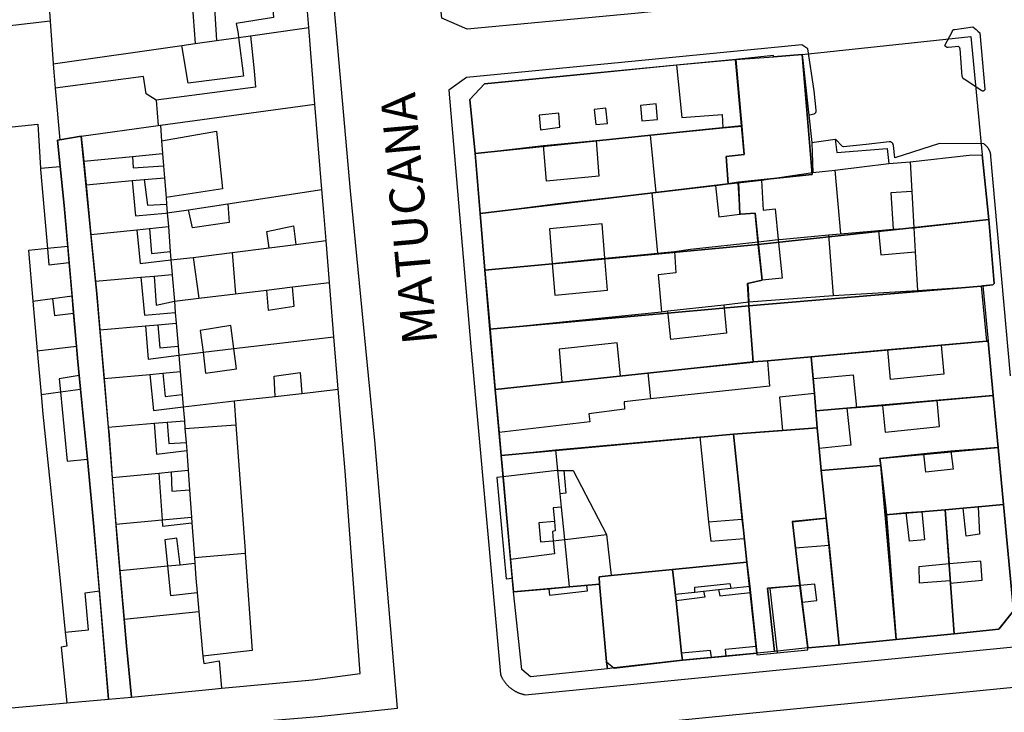
# Model space of a CAD drawing. Extents: x 307740 to 310913, y 3804929 to 3809642.
# Drawn here: x 308824 to 308993, y 3809434 to 3809554 of the extents above; entities that cross this region are included whole.
import ezdxf

# ---------------------------------------------------------------- set-up
doc = ezdxf.new("R2010")
doc.units = 0
doc.header["$MEASUREMENT"] = 0
for name, color, linetype in [('0.05', 7, 'CONTINUOUS'), ('1TXT_VIAL', 7, 'CONTINUOUS'), ('PREDIOS_SHP', 7, 'CONTINUOUS'), ('SOLERA_SHP', 7, 'CONTINUOUS')]:
    doc.layers.add(name, color=color, linetype=linetype)
doc.styles.add('ARITEX1000', font='arial.ttf', dxfattribs={"height": 4})

msp = doc.modelspace()

# ---------------------------------------------------------------- linework, layer by layer
at = {"layer": '0.05'}
for points in [[(308866.944, 3809561.336), (308867.426, 3809554.319), (308861.03, 3809553.293), (308861.331, 3809551.547), (308861.418, 3809550.882)], [(308873.53, 3809552.595), (308872.745, 3809562.286)], [(308853.243, 3809559.093), (308853.955, 3809549.824)], [(308857.026, 3809559.712), (308857.61, 3809550.342)], [(308828.807, 3809555.37), (308828.933, 3809553.675)], [(308828.933, 3809553.675), (308807.692, 3809551.227), (308810.032, 3809530.226)], [(308828.933, 3809553.675), (308829.479, 3809546.353)], [(308863.481, 3809551.175), (308873.53, 3809552.595)], [(308874.603, 3809539.359), (308873.53, 3809552.595)], [(308863.481, 3809551.175), (308864.099, 3809545.142), (308864.327, 3809542.33), (308847.219, 3809540.046)], [(308861.418, 3809550.882), (308862.285, 3809544.218), (308852.717, 3809543.022), (308851.668, 3809549.5)], [(308857.61, 3809550.342), (308861.418, 3809550.882)], [(308861.418, 3809550.882), (308863.481, 3809551.175)], [(308829.479, 3809546.353), (308851.668, 3809549.5)], [(308851.668, 3809549.5), (308853.955, 3809549.824)], [(308853.955, 3809549.824), (308857.61, 3809550.342)], [(308947.121, 3809547.08), (308936.922, 3809546.125)], [(308958.586, 3809547.938), (308953.645, 3809547.521), (308953.635, 3809547.753), (308947.121, 3809547.08)], [(308947.121, 3809547.08), (308948.156, 3809535.607)], [(308958.586, 3809547.938), (308960.275, 3809532.769)], [(308829.479, 3809546.353), (308829.588, 3809544.891), (308829.826, 3809542.144)], [(308936.922, 3809546.125), (308921.538, 3809544.627), (308903.807, 3809542.905), (308901.313, 3809540.155), (308902.205, 3809530.884)], [(308936.922, 3809546.125), (308937.821, 3809537.077), (308944.772, 3809537.602), (308944.931, 3809535.284)], [(308847.219, 3809540.046), (308845.503, 3809541.173), (308845.04, 3809544.119), (308829.826, 3809542.144)], [(308829.826, 3809542.144), (308830.597, 3809533.246)], [(308847.219, 3809540.046), (308847.576, 3809535.672)], [(308847.955, 3809535.724), (308874.603, 3809539.359)], [(308875.794, 3809524.652), (308874.603, 3809539.359)], [(308923.038, 3809535.879), (308925.052, 3809536.058), (308924.747, 3809538.665), (308922.737, 3809538.447), (308923.038, 3809535.879)], [(308930.94, 3809536.495), (308933.631, 3809536.727), (308933.432, 3809539.432), (308930.733, 3809539.161), (308930.94, 3809536.495)], [(308913.495, 3809534.966), (308916.811, 3809535.415), (308916.614, 3809537.841), (308913.238, 3809537.467), (308913.495, 3809534.966)], [(308810.032, 3809530.226), (308813.217, 3809530.559), (308812.983, 3809534.507), (308826.797, 3809535.933), (308827.295, 3809528.341)], [(308834.319, 3809533.863), (308847.576, 3809535.672)], [(308847.576, 3809535.672), (308847.955, 3809535.724)], [(308847.955, 3809535.724), (308848.166, 3809533.037)], [(308932.394, 3809534.028), (308944.931, 3809535.284)], [(308944.931, 3809535.284), (308948.156, 3809535.607)], [(308948.156, 3809535.607), (308948.58, 3809530.69), (308945.506, 3809530.328), (308945.836, 3809525.633)], [(308830.597, 3809533.246), (308834.319, 3809533.863)], [(308834.319, 3809533.863), (308834.742, 3809529.53)], [(308848.166, 3809533.037), (308857.628, 3809534.711), (308858.646, 3809524.76), (308848.932, 3809523.293)], [(308923.064, 3809533.111), (308932.394, 3809534.028)], [(308932.394, 3809534.028), (308933.355, 3809524.159)], [(308830.677, 3809528.603), (308830.205, 3809533.19), (308830.597, 3809533.246)], [(308848.166, 3809533.037), (308848.338, 3809530.853)], [(308902.205, 3809530.884), (308913.978, 3809532.221)], [(308913.978, 3809532.221), (308923.064, 3809533.111)], [(308923.064, 3809533.111), (308923.524, 3809526.929), (308914.512, 3809526.111), (308913.978, 3809532.221)], [(308960.275, 3809532.769), (308964.28, 3809533.324), (308964.552, 3809531.019), (308973.223, 3809531.741), (308973.539, 3809529.149)], [(308960.275, 3809532.769), (308960.447, 3809527.592)], [(308834.742, 3809529.53), (308843.144, 3809530.348)], [(308843.144, 3809530.348), (308848.338, 3809530.853)], [(308843.144, 3809530.348), (308843.263, 3809528.392), (308848.505, 3809528.724)], [(308848.338, 3809530.853), (308848.505, 3809528.724)], [(308902.205, 3809530.884), (308903.056, 3809520.509)], [(308977.175, 3809529.432), (308987.399, 3809530.563), (308989.642, 3809530.606)], [(308990.749, 3809519.504), (308989.642, 3809530.606)], [(308827.295, 3809528.341), (308830.677, 3809528.603)], [(308831.986, 3809514.822), (308831.368, 3809521.911), (308830.677, 3809528.603)], [(308834.742, 3809529.53), (308835.139, 3809525.469)], [(308848.505, 3809528.724), (308848.665, 3809526.686)], [(308964.213, 3809527.985), (308973.539, 3809529.149)], [(308973.539, 3809529.149), (308977.175, 3809529.432)], [(308977.175, 3809529.432), (308977.476, 3809524.3)], [(308827.295, 3809528.341), (308827.31, 3809528.115), (308828.481, 3809514.452)], [(308951.55, 3809526.245), (308958.446, 3809527.297), (308960.447, 3809527.592)], [(308960.447, 3809527.592), (308964.213, 3809527.985)], [(308964.213, 3809527.985), (308965.214, 3809517.001)], [(308835.139, 3809525.469), (308843.076, 3809526.183)], [(308835.139, 3809525.469), (308835.975, 3809516.921)], [(308843.076, 3809526.183), (308845.154, 3809526.37)], [(308843.076, 3809526.183), (308843.632, 3809520.134), (308848.817, 3809520.561), (308849.143, 3809520.611)], [(308845.154, 3809526.37), (308848.665, 3809526.686)], [(308845.154, 3809526.37), (308845.734, 3809521.939), (308849.024, 3809522.122)], [(308848.665, 3809526.686), (308848.932, 3809523.293)], [(308933.355, 3809524.159), (308943.647, 3809525.369)], [(308943.647, 3809525.369), (308945.836, 3809525.633)], [(308943.647, 3809525.369), (308944.238, 3809519.926), (308947.833, 3809520.388)], [(308945.836, 3809525.633), (308947.522, 3809525.828)], [(308947.522, 3809525.828), (308951.55, 3809526.245)], [(308947.522, 3809525.828), (308947.833, 3809520.388)], [(308951.55, 3809526.245), (308951.868, 3809521.096), (308953.902, 3809521.295), (308954.458, 3809516.004)], [(308859.56, 3809522.19), (308875.794, 3809524.652)], [(308876.514, 3809515.834), (308876.114, 3809520.708), (308875.794, 3809524.652)], [(308903.056, 3809520.509), (308916.459, 3809522.258), (308932.682, 3809524.081)], [(308932.682, 3809524.081), (308933.355, 3809524.159)], [(308932.682, 3809524.081), (308933.648, 3809513.659)], [(308977.476, 3809524.3), (308973.877, 3809524.101), (308974.251, 3809517.81)], [(308977.476, 3809524.3), (308977.814, 3809518.045)], [(308848.932, 3809523.293), (308849.024, 3809522.122)], [(308849.024, 3809522.122), (308849.143, 3809520.611)], [(308852.82, 3809521.168), (308859.56, 3809522.19)], [(308859.56, 3809522.19), (308859.817, 3809518.938), (308853.514, 3809518.02), (308852.82, 3809521.168)], [(308849.143, 3809520.611), (308852.82, 3809521.168)], [(308849.143, 3809520.611), (308849.327, 3809518.269)], [(308903.056, 3809520.509), (308903.898, 3809510.714)], [(308947.833, 3809520.388), (308947.931, 3809520.396), (308950.497, 3809520.565), (308951.013, 3809515.641)], [(308846.074, 3809517.941), (308849.327, 3809518.269)], [(308849.327, 3809518.269), (308849.665, 3809513.979)], [(308866.725, 3809514.617), (308866.295, 3809517.42), (308870.915, 3809518.384), (308871.294, 3809515.185)], [(308924.579, 3809512.829), (308924.129, 3809518.749), (308915.04, 3809517.857), (308915.505, 3809511.9)], [(308977.814, 3809518.045), (308990.749, 3809519.504)], [(308989.464, 3809508.003), (308991.444, 3809508.184), (308991.671, 3809508.456), (308990.749, 3809519.504)], [(308835.975, 3809516.921), (308843.863, 3809517.718)], [(308835.975, 3809516.921), (308836.767, 3809508.818)], [(308843.863, 3809517.718), (308846.074, 3809517.941)], [(308843.863, 3809517.718), (308844.452, 3809511.885), (308849.778, 3809512.535)], [(308846.074, 3809517.941), (308846.432, 3809513.63), (308849.665, 3809513.979)], [(308954.458, 3809516.004), (308955.293, 3809516.092), (308963.106, 3809516.812)], [(308963.106, 3809516.812), (308965.214, 3809517.001)], [(308963.106, 3809516.812), (308963.952, 3809506.381)], [(308965.214, 3809517.001), (308971.753, 3809517.587)], [(308971.753, 3809517.587), (308974.251, 3809517.81)], [(308971.753, 3809517.587), (308972.123, 3809513.398), (308978.082, 3809513.905)], [(308974.251, 3809517.81), (308977.814, 3809518.045)], [(308977.814, 3809518.045), (308978.082, 3809513.905)], [(308866.725, 3809514.617), (308871.294, 3809515.185)], [(308871.294, 3809515.185), (308876.514, 3809515.834)], [(308877.107, 3809508.615), (308876.514, 3809515.834)], [(308936.601, 3809513.957), (308939.32, 3809514.356), (308951.013, 3809515.641)], [(308951.013, 3809515.641), (308954.458, 3809516.004)], [(308951.013, 3809515.641), (308951.711, 3809508.991)], [(308954.458, 3809516.004), (308955.145, 3809509.341), (308951.711, 3809508.991)], [(308828.481, 3809514.452), (308825.209, 3809514.106), (308825.975, 3809505.409)], [(308831.986, 3809514.822), (308828.481, 3809514.452)], [(308828.481, 3809514.452), (308828.721, 3809511.65), (308832.226, 3809512.065)], [(308832.226, 3809512.065), (308831.986, 3809514.822)], [(308849.665, 3809513.979), (308849.778, 3809512.535)], [(308853.586, 3809512.933), (308860.338, 3809513.798)], [(308860.338, 3809513.798), (308866.725, 3809514.617)], [(308860.338, 3809513.798), (308860.874, 3809506.663)], [(308924.579, 3809512.829), (308930.148, 3809513.343), (308933.648, 3809513.659)], [(308933.648, 3809513.659), (308936.601, 3809513.957)], [(308936.601, 3809513.957), (308936.833, 3809510.268), (308933.747, 3809509.953), (308934.326, 3809503.573)], [(308978.082, 3809513.905), (308978.49, 3809507.227)], [(308832.726, 3809506.332), (308832.226, 3809512.065)], [(308849.778, 3809512.535), (308853.586, 3809512.933)], [(308849.778, 3809512.535), (308849.976, 3809510.015)], [(308853.586, 3809512.933), (308854.55, 3809505.902)], [(308903.898, 3809510.714), (308915.505, 3809511.9)], [(308915.505, 3809511.9), (308922.65, 3809512.629), (308924.579, 3809512.829)], [(308915.505, 3809511.9), (308915.922, 3809506.421), (308925.018, 3809507.269), (308924.579, 3809512.829)], [(308846.885, 3809509.734), (308849.976, 3809510.015)], [(308849.976, 3809510.015), (308849.988, 3809509.864), (308850.36, 3809505.398)], [(308903.898, 3809510.714), (308904.772, 3809500.551)], [(308836.767, 3809508.818), (308844.601, 3809509.528)], [(308836.767, 3809508.818), (308836.981, 3809506.631), (308837.519, 3809500.437)], [(308844.601, 3809509.528), (308846.885, 3809509.734)], [(308844.601, 3809509.528), (308845.217, 3809503), (308850.525, 3809503.412)], [(308846.885, 3809509.734), (308847.201, 3809504.695), (308850.36, 3809505.398)], [(308870.705, 3809507.845), (308877.107, 3809508.615)], [(308877.875, 3809499.255), (308877.107, 3809508.615)], [(308951.711, 3809508.991), (308949.191, 3809508.454), (308949.418, 3809505.279)], [(308854.55, 3809505.902), (308860.874, 3809506.663)], [(308860.874, 3809506.663), (308866.232, 3809507.307)], [(308866.232, 3809507.307), (308870.705, 3809507.845)], [(308866.232, 3809507.307), (308866.545, 3809503.846), (308871.008, 3809504.546), (308870.705, 3809507.845)], [(308949.418, 3809505.279), (308963.952, 3809506.381)], [(308963.952, 3809506.381), (308978.49, 3809507.227)], [(308978.49, 3809507.227), (308989.464, 3809508.003)], [(308989.464, 3809508.003), (308990.336, 3809498.499)], [(308825.975, 3809505.409), (308829.367, 3809505.873)], [(308825.975, 3809505.409), (308826.729, 3809496.839)], [(308829.367, 3809505.873), (308832.726, 3809506.332)], [(308829.367, 3809505.873), (308829.699, 3809502.934), (308832.99, 3809503.308)], [(308832.99, 3809503.308), (308832.726, 3809506.332)], [(308850.36, 3809505.398), (308854.55, 3809505.902)], [(308850.36, 3809505.398), (308850.525, 3809503.412)], [(308935.455, 3809503.699), (308945.081, 3809504.771)], [(308945.081, 3809504.771), (308945.56, 3809499.861), (308935.945, 3809498.793), (308935.455, 3809503.699)], [(308945.081, 3809504.771), (308949.418, 3809505.279)], [(308950.164, 3809494.901), (308949.418, 3809505.279)], [(308833.487, 3809497.611), (308832.99, 3809503.308)], [(308850.525, 3809503.412), (308850.678, 3809501.577)], [(308904.772, 3809500.551), (308934.326, 3809503.573)], [(308934.326, 3809503.573), (308935.455, 3809503.699)], [(308845.381, 3809501.118), (308847.527, 3809501.304)], [(308847.527, 3809501.304), (308850.678, 3809501.577)], [(308847.527, 3809501.304), (308847.881, 3809497.345), (308851.004, 3809497.66)], [(308850.678, 3809501.577), (308851.004, 3809497.66)], [(308837.519, 3809500.437), (308845.381, 3809501.118)], [(308837.519, 3809500.437), (308838.247, 3809492.056)], [(308845.381, 3809501.118), (308845.838, 3809495.418), (308851.134, 3809496.108)], [(308860.629, 3809497.226), (308860.116, 3809501.2), (308854.835, 3809500.361), (308855.298, 3809496.598)], [(308904.772, 3809500.551), (308905.676, 3809490.17)], [(308860.629, 3809497.226), (308877.875, 3809499.255)], [(308878.619, 3809490.199), (308877.875, 3809499.255)], [(308927.251, 3809492.516), (308926.675, 3809498.187), (308916.718, 3809497.103), (308917.132, 3809491.416)], [(308990.336, 3809498.499), (308982.537, 3809497.797)], [(308991.517, 3809489.103), (308990.645, 3809498.517), (308990.336, 3809498.499)], [(308826.729, 3809496.839), (308833.487, 3809497.611)], [(308826.729, 3809496.839), (308827.393, 3809489.288)], [(308833.955, 3809492.597), (308833.664, 3809495.586), (308833.487, 3809497.611)], [(308851.004, 3809497.66), (308851.134, 3809496.108)], [(308851.134, 3809496.108), (308855.298, 3809496.598)], [(308855.298, 3809496.598), (308860.629, 3809497.226)], [(308855.298, 3809496.598), (308855.743, 3809492.978), (308861.079, 3809493.746), (308860.629, 3809497.226)], [(308973.365, 3809496.973), (308960.152, 3809495.785)], [(308982.537, 3809497.797), (308973.365, 3809496.973)], [(308982.537, 3809497.797), (308982.993, 3809492.801), (308973.832, 3809491.896), (308973.365, 3809496.973)], [(308851.134, 3809496.108), (308851.372, 3809493.241)], [(308932.006, 3809493.034), (308950.164, 3809494.901)], [(308952.605, 3809495.106), (308952.958, 3809490.72), (308932.421, 3809488.567)], [(308952.605, 3809495.106), (308950.164, 3809494.901)], [(308960.152, 3809495.785), (308952.605, 3809495.106)], [(308960.152, 3809495.785), (308960.47, 3809492.076)], [(308838.247, 3809492.056), (308846.139, 3809492.768)], [(308846.139, 3809492.768), (308848.355, 3809492.968)], [(308846.139, 3809492.768), (308846.752, 3809486.545), (308851.876, 3809487.196)], [(308848.355, 3809492.968), (308851.372, 3809493.241)], [(308848.355, 3809492.968), (308848.759, 3809488.975), (308851.702, 3809489.276)], [(308851.372, 3809493.241), (308851.702, 3809489.276)], [(308867.748, 3809488.978), (308867.568, 3809492.43), (308872.034, 3809493.079), (308872.314, 3809489.491)], [(308927.251, 3809492.516), (308932.006, 3809493.034)], [(308932.006, 3809493.034), (308932.421, 3809488.567)], [(308833.955, 3809492.597), (308830.511, 3809492.006), (308830.729, 3809489.754)], [(308834.185, 3809490.238), (308833.955, 3809492.597)], [(308838.247, 3809492.056), (308838.975, 3809483.67)], [(308905.676, 3809490.17), (308917.132, 3809491.416)], [(308917.132, 3809491.416), (308927.251, 3809492.516)], [(308960.47, 3809492.076), (308967.404, 3809492.704), (308967.946, 3809487.045)], [(308960.47, 3809492.076), (308960.694, 3809489.457)], [(308827.393, 3809489.288), (308830.729, 3809489.754)], [(308830.729, 3809489.754), (308834.185, 3809490.238)], [(308830.729, 3809489.754), (308831.886, 3809477.787), (308835.37, 3809478.158)], [(308835.37, 3809478.158), (308834.185, 3809490.238)], [(308858.494, 3809438.632), (308874.146, 3809440.059), (308882.392, 3809441.154), (308879.777, 3809476.095), (308878.619, 3809490.199)], [(308867.748, 3809488.978), (308872.314, 3809489.491)], [(308872.314, 3809489.491), (308878.619, 3809490.199)], [(308905.676, 3809490.17), (308906.348, 3809482.728)], [(308960.694, 3809489.457), (308954.677, 3809488.817), (308955.178, 3809483.08)], [(308960.694, 3809489.457), (308960.94, 3809486.492)], [(308827.393, 3809489.288), (308827.689, 3809485.926), (308830.49, 3809458.856), (308831.557, 3809448.291)], [(308851.702, 3809489.276), (308851.876, 3809487.196)], [(308851.876, 3809487.196), (308860.652, 3809488.181)], [(308860.652, 3809488.181), (308867.748, 3809488.978)], [(308860.652, 3809488.181), (308860.957, 3809484.062)], [(308932.421, 3809488.567), (308927.881, 3809488.045), (308927.963, 3809486.748), (308921.828, 3809485.983), (308921.962, 3809484.564), (308906.348, 3809482.728)], [(308972.427, 3809487.399), (308981.832, 3809488.237)], [(308972.427, 3809487.399), (308972.907, 3809482.81), (308982.273, 3809483.773), (308981.832, 3809488.237)], [(308981.832, 3809488.237), (308991.517, 3809489.103)], [(308992.368, 3809480.16), (308991.517, 3809489.103)], [(308851.876, 3809487.196), (308852.079, 3809484.758)], [(308960.94, 3809486.492), (308966.294, 3809486.915)], [(308960.94, 3809486.492), (308961.194, 3809483.53)], [(308966.294, 3809486.915), (308966.975, 3809480.583), (308961.5, 3809479.992)], [(308966.294, 3809486.915), (308967.946, 3809487.045)], [(308967.946, 3809487.045), (308972.427, 3809487.399)], [(308838.975, 3809483.67), (308846.888, 3809484.327)], [(308846.888, 3809484.327), (308849.13, 3809484.513)], [(308846.888, 3809484.327), (308847.296, 3809478.983), (308852.507, 3809479.608)], [(308849.13, 3809484.513), (308852.079, 3809484.758)], [(308849.13, 3809484.513), (308849.393, 3809480.863), (308852.392, 3809480.997)], [(308852.079, 3809484.758), (308852.187, 3809483.451)], [(308838.975, 3809483.67), (308839.036, 3809482.965), (308839.662, 3809474.987)], [(308852.187, 3809483.451), (308860.957, 3809484.062)], [(308852.187, 3809483.451), (308852.392, 3809480.997)], [(308860.957, 3809484.062), (308862.561, 3809462.354), (308862.591, 3809461.923)], [(308906.348, 3809482.728), (308906.706, 3809478.765)], [(308946.754, 3809482.449), (308955.178, 3809483.08)], [(308955.178, 3809483.08), (308961.194, 3809483.53)], [(308961.194, 3809483.53), (308961.5, 3809479.992)], [(308852.392, 3809480.997), (308852.507, 3809479.608)], [(308916.053, 3809479.745), (308940.933, 3809482.013)], [(308940.933, 3809482.013), (308946.754, 3809482.449)], [(308940.933, 3809482.013), (308942.452, 3809467.331)], [(308946.754, 3809482.449), (308948.181, 3809467.77)], [(308852.507, 3809479.608), (308852.582, 3809478.71), (308852.755, 3809476.219)], [(308906.706, 3809478.765), (308916.053, 3809479.745)], [(308916.053, 3809479.745), (308916.417, 3809476.185)], [(308961.5, 3809479.992), (308961.858, 3809476.207)], [(308984.241, 3809479.547), (308979.558, 3809479.047)], [(308984.241, 3809479.547), (308984.599, 3809476.395), (308979.896, 3809475.886), (308979.558, 3809479.047)], [(308992.368, 3809480.16), (308984.241, 3809479.547)], [(308993.3, 3809470.302), (308992.368, 3809480.16)], [(308837.435, 3809455.442), (308836.443, 3809467.074), (308835.37, 3809478.158)], [(308906.706, 3809478.765), (308907.037, 3809475.079)], [(308979.558, 3809479.047), (308971.989, 3809478.237), (308972.132, 3809477.034)], [(308847.705, 3809475.744), (308849.782, 3809475.939)], [(308849.782, 3809475.939), (308852.755, 3809476.219)], [(308849.782, 3809475.939), (308849.909, 3809472.642), (308852.988, 3809472.88)], [(308852.755, 3809476.219), (308852.988, 3809472.88)], [(308916.417, 3809476.185), (308916.302, 3809476.184), (308907.037, 3809475.079)], [(308916.417, 3809476.185), (308917.497, 3809476.197)], [(308916.417, 3809476.185), (308916.831, 3809472.148)], [(308917.497, 3809476.197), (308917.842, 3809472.266), (308916.831, 3809472.148)], [(308917.497, 3809476.197), (308919.096, 3809476.215), (308924.865, 3809465.145)], [(308961.858, 3809476.207), (308972.132, 3809477.034)], [(308961.858, 3809476.207), (308962.746, 3809467.969)], [(308972.132, 3809477.034), (308973.133, 3809468.609)], [(308839.662, 3809474.987), (308847.705, 3809475.744)], [(308839.662, 3809474.987), (308840.293, 3809466.948)], [(308847.705, 3809475.744), (308848.263, 3809467.684)], [(308907.037, 3809475.079), (308905.928, 3809474.995), (308907.53, 3809457.486), (308908.609, 3809457.604)], [(308907.037, 3809475.079), (308908.32, 3809460.824)], [(308852.988, 3809472.88), (308853.317, 3809468.15)], [(308916.831, 3809472.148), (308917.063, 3809469.883)], [(308917.063, 3809469.883), (308915.659, 3809469.733), (308915.88, 3809467.409)], [(308917.063, 3809469.883), (308917.631, 3809464.281)], [(308976.505, 3809468.934), (308979.203, 3809469.125)], [(308979.203, 3809469.125), (308979.663, 3809464.231), (308977.113, 3809463.976), (308976.505, 3809468.934)], [(308979.203, 3809469.125), (308983.212, 3809469.41)], [(308983.212, 3809469.41), (308986.366, 3809469.694)], [(308983.212, 3809469.41), (308983.905, 3809460.085)], [(308984.8, 3809448.018), (308992.483, 3809448.834), (308995.034, 3809451.981), (308993.3, 3809470.302)], [(308986.366, 3809469.694), (308988.912, 3809469.931)], [(308988.912, 3809469.931), (308989.132, 3809465.203), (308986.831, 3809464.877), (308986.366, 3809469.694)], [(308988.912, 3809469.931), (308993.3, 3809470.302)], [(308840.293, 3809466.948), (308848.263, 3809467.684)], [(308848.263, 3809467.684), (308853.317, 3809468.15)], [(308848.263, 3809467.684), (308848.341, 3809466.557), (308853.384, 3809467.188)], [(308853.317, 3809468.15), (308853.384, 3809467.188)], [(308915.88, 3809467.409), (308913.201, 3809467.154), (308913.465, 3809463.866), (308915.676, 3809464.081)], [(308915.88, 3809467.409), (308916.032, 3809465.801), (308915.536, 3809465.653), (308915.676, 3809464.081)], [(308942.452, 3809467.331), (308948.181, 3809467.77)], [(308942.452, 3809467.331), (308942.849, 3809464.015), (308948.577, 3809464.436)], [(308948.181, 3809467.77), (308948.577, 3809464.436)], [(308962.746, 3809467.969), (308956.887, 3809467.373), (308957.403, 3809462.767)], [(308962.746, 3809467.969), (308963.267, 3809463.24)], [(308973.133, 3809468.609), (308976.505, 3809468.934)], [(308973.133, 3809468.609), (308974.804, 3809447.049)], [(308840.293, 3809466.948), (308840.542, 3809463.779), (308840.972, 3809458.943)], [(308853.384, 3809467.188), (308853.804, 3809461.152)], [(308851.363, 3809459.939), (308850.797, 3809464.499), (308848.709, 3809464.236), (308849.163, 3809459.728)], [(308915.676, 3809464.081), (308915.906, 3809461.79), (308908.32, 3809460.824)], [(308915.676, 3809464.081), (308917.631, 3809464.281)], [(308917.631, 3809464.281), (308917.738, 3809464.293), (308924.865, 3809465.145)], [(308917.631, 3809464.281), (308918.42, 3809456.117)], [(308924.865, 3809465.145), (308925.657, 3809458.056)], [(308948.577, 3809464.436), (308949.063, 3809460.347)], [(308963.267, 3809463.24), (308957.403, 3809462.767)], [(308957.403, 3809462.767), (308958.255, 3809456.33)], [(308963.267, 3809463.24), (308964.991, 3809446.048)], [(308853.804, 3809461.152), (308862.591, 3809461.923)], [(308853.804, 3809461.152), (308853.872, 3809460.18)], [(308862.591, 3809461.923), (308863.775, 3809445.142), (308855.293, 3809444.167)], [(308908.32, 3809460.824), (308908.609, 3809457.604)], [(308984.08, 3809456.753), (308989.608, 3809457.255), (308989.371, 3809460.55), (308983.905, 3809460.085)], [(308840.972, 3809458.943), (308849.163, 3809459.728)], [(308840.972, 3809458.943), (308841.719, 3809450.541)], [(308849.163, 3809459.728), (308851.363, 3809459.939)], [(308849.163, 3809459.728), (308849.676, 3809454.634), (308854.276, 3809455.172)], [(308851.363, 3809459.939), (308853.872, 3809460.18)], [(308853.872, 3809460.18), (308854.05, 3809457.627), (308854.276, 3809455.172)], [(308925.657, 3809458.056), (308936.236, 3809459.092)], [(308936.236, 3809459.092), (308949.063, 3809460.347)], [(308936.236, 3809459.092), (308936.713, 3809454.852)], [(308949.063, 3809460.347), (308949.552, 3809456.236)], [(308983.905, 3809460.085), (308978.705, 3809459.592), (308978.759, 3809456.83), (308984.044, 3809457.189)], [(308983.905, 3809460.085), (308984.044, 3809457.189)], [(308908.609, 3809457.604), (308908.822, 3809455.24), (308914.889, 3809455.794)], [(308923.635, 3809456.594), (308923.617, 3809457.854), (308925.657, 3809458.056)], [(308984.044, 3809457.189), (308984.08, 3809456.753)], [(308831.557, 3809448.291), (308835.534, 3809448.712), (308834.974, 3809455.086), (308837.435, 3809455.442)], [(308831.814, 3809436.087), (308839.029, 3809436.729), (308837.435, 3809455.442)], [(308914.889, 3809455.794), (308915.04, 3809454.687), (308921.57, 3809455.408), (308921.48, 3809456.397)], [(308914.889, 3809455.794), (308918.42, 3809456.117)], [(308918.42, 3809456.117), (308921.48, 3809456.397)], [(308921.48, 3809456.397), (308923.635, 3809456.594)], [(308923.635, 3809456.594), (308924.881, 3809443.205), (308926.187, 3809442.107), (308937.977, 3809443.474)], [(308940.056, 3809455.213), (308940.069, 3809456.061), (308946.119, 3809456.714), (308946.266, 3809455.882)], [(308941.582, 3809455.377), (308944.179, 3809455.657)], [(308944.179, 3809455.657), (308946.266, 3809455.882)], [(308944.179, 3809455.657), (308944.377, 3809454.543), (308949.682, 3809455.144)], [(308946.266, 3809455.882), (308949.552, 3809456.236)], [(308949.552, 3809456.236), (308949.682, 3809455.144)], [(308958.255, 3809456.33), (308952.991, 3809455.836), (308954.3, 3809444.746)], [(308958.596, 3809453.503), (308961.129, 3809453.778), (308960.755, 3809456.565), (308958.255, 3809456.33)], [(308958.255, 3809456.33), (308958.596, 3809453.503)], [(308984.08, 3809456.753), (308984.8, 3809448.018)], [(308854.276, 3809455.172), (308854.584, 3809451.847)], [(308936.713, 3809454.852), (308940.056, 3809455.213)], [(308936.713, 3809454.852), (308936.84, 3809453.723)], [(308941.582, 3809455.377), (308941.796, 3809454.314), (308936.84, 3809453.723)], [(308940.056, 3809455.213), (308941.582, 3809455.377)], [(308949.682, 3809455.144), (308950.669, 3809445.869)], [(308936.84, 3809453.723), (308937.808, 3809444.695)], [(308958.596, 3809453.503), (308959.55, 3809445.595)], [(308841.719, 3809450.541), (308854.584, 3809451.847)], [(308841.719, 3809450.541), (308842.128, 3809445.939), (308842.99, 3809437.087), (308857.43, 3809438.535), (308858.494, 3809438.632)], [(308854.584, 3809451.847), (308855.293, 3809444.167)], [(308831.557, 3809448.291), (308831.799, 3809445.895), (308830.859, 3809445.721), (308831.814, 3809436.087)], [(308964.991, 3809446.048), (308974.804, 3809447.049)], [(308974.804, 3809447.049), (308984.8, 3809448.018)], [(308945.496, 3809444.174), (308945.348, 3809445.341), (308950.669, 3809445.869)], [(308950.669, 3809445.869), (308950.757, 3809444.664)], [(308954.3, 3809444.746), (308959.575, 3809445.256), (308959.55, 3809445.595)], [(308959.55, 3809445.595), (308964.991, 3809446.048)], [(308855.293, 3809444.167), (308855.412, 3809442.876), (308858.087, 3809443.336), (308858.494, 3809438.632)], [(308942.952, 3809443.937), (308942.773, 3809445.162), (308937.808, 3809444.695)], [(308937.808, 3809444.695), (308937.977, 3809443.474)], [(308937.977, 3809443.474), (308942.952, 3809443.937)], [(308942.952, 3809443.937), (308945.496, 3809444.174)], [(308945.496, 3809444.174), (308950.757, 3809444.664)], [(308950.757, 3809444.664), (308950.774, 3809444.405), (308954.3, 3809444.746)], [(308818.995, 3809434.946), (308831.814, 3809436.087)]]:
    msp.add_lwpolyline(points, dxfattribs=at)
at = {"layer": 'PREDIOS_SHP'}
for points in [[(308958.585, 3809547.939), (308987.683, 3809551.066), (308989.64, 3809530.607), (308990.747, 3809519.505), (308951.02, 3809515.194), (308950.495, 3809520.566), (308947.929, 3809520.396), (308947.831, 3809520.388), (308947.602, 3809525.937), (308960.297, 3809527.239), (308958.585, 3809547.939)], [(308947.12, 3809547.08), (308948.155, 3809535.608), (308937.994, 3809534.59), (308902.203, 3809530.885), (308901.312, 3809540.156), (308903.806, 3809542.906), (308921.537, 3809544.628), (308936.967, 3809546.13), (308947.12, 3809547.08)], [(308947.12, 3809547.08), (308953.643, 3809547.522), (308958.585, 3809547.939), (308960.297, 3809527.239), (308947.602, 3809525.937), (308945.834, 3809525.634), (308945.505, 3809530.329), (308948.578, 3809530.691), (308948.155, 3809535.608), (308947.12, 3809547.08)], [(308902.203, 3809530.885), (308937.994, 3809534.59), (308948.155, 3809535.608), (308948.578, 3809530.691), (308945.505, 3809530.329), (308945.834, 3809525.634), (308903.055, 3809520.51), (308902.203, 3809530.885)], [(308945.834, 3809525.634), (308947.602, 3809525.937), (308947.831, 3809520.388), (308947.929, 3809520.396), (308950.495, 3809520.566), (308951.02, 3809515.194), (308903.897, 3809510.715), (308903.055, 3809520.51), (308945.834, 3809525.634)], [(308951.02, 3809515.194), (308990.747, 3809519.505), (308991.67, 3809508.456), (308991.442, 3809508.185), (308989.756, 3809508.031), (308989.462, 3809508.004), (308949.392, 3809504.615), (308949.189, 3809508.454), (308951.71, 3809508.991), (308951.02, 3809515.194)], [(308903.897, 3809510.715), (308951.02, 3809515.194), (308951.71, 3809508.991), (308949.189, 3809508.454), (308949.392, 3809504.615), (308904.771, 3809500.552), (308903.897, 3809510.715)], [(308949.392, 3809504.615), (308989.462, 3809508.004), (308989.756, 3809508.031), (308990.644, 3809498.518), (308990.334, 3809498.499), (308960.151, 3809495.786), (308952.604, 3809495.107), (308950.163, 3809494.902), (308949.392, 3809504.615)], [(308904.771, 3809500.552), (308949.392, 3809504.615), (308950.163, 3809494.902), (308905.674, 3809490.171), (308904.771, 3809500.552)], [(308990.644, 3809498.518), (308991.515, 3809489.103), (308960.939, 3809486.493), (308960.692, 3809489.458), (308960.151, 3809495.786), (308990.334, 3809498.499), (308990.644, 3809498.518)], [(308960.151, 3809495.786), (308960.692, 3809489.458), (308960.939, 3809486.493), (308961.193, 3809483.531), (308946.753, 3809482.45), (308906.704, 3809478.766), (308905.674, 3809490.171), (308950.163, 3809494.902), (308952.604, 3809495.107), (308960.151, 3809495.786)], [(308960.939, 3809486.493), (308991.515, 3809489.103), (308992.366, 3809480.161), (308971.987, 3809478.238), (308972.13, 3809477.035), (308961.856, 3809476.208), (308961.499, 3809479.993), (308961.193, 3809483.531), (308960.939, 3809486.493)], [(308946.753, 3809482.45), (308961.193, 3809483.531), (308961.499, 3809479.993), (308961.856, 3809476.208), (308962.745, 3809467.97), (308956.893, 3809467.357), (308958.206, 3809456.341), (308952.599, 3809455.882), (308953.789, 3809444.986), (308950.756, 3809444.665), (308949.062, 3809460.348), (308946.753, 3809482.45)], [(308906.704, 3809478.766), (308946.753, 3809482.45), (308949.062, 3809460.348), (308936.234, 3809459.093), (308925.655, 3809458.057), (308923.615, 3809457.855), (308923.634, 3809456.595), (308908.821, 3809455.241), (308906.704, 3809478.766)], [(308992.366, 3809480.161), (308993.298, 3809470.303), (308988.91, 3809469.932), (308986.365, 3809469.695), (308983.211, 3809469.411), (308972.911, 3809468.55), (308972.13, 3809477.035), (308971.987, 3809478.238), (308992.366, 3809480.161)], [(308961.856, 3809476.208), (308972.13, 3809477.035), (308972.911, 3809468.55), (308974.803, 3809447.05), (308964.99, 3809446.049), (308962.745, 3809467.97), (308961.856, 3809476.208)], [(308972.911, 3809468.55), (308983.211, 3809469.411), (308984.799, 3809448.019), (308974.803, 3809447.05), (308972.911, 3809468.55)], [(308983.211, 3809469.411), (308986.365, 3809469.695), (308988.91, 3809469.932), (308993.298, 3809470.303), (308995.033, 3809451.982), (308992.537, 3809448.903), (308992.482, 3809448.835), (308984.799, 3809448.019), (308983.211, 3809469.411)], [(308962.745, 3809467.97), (308964.99, 3809446.049), (308959.548, 3809445.596), (308958.206, 3809456.341), (308956.893, 3809467.357), (308962.745, 3809467.97)], [(308923.634, 3809456.595), (308923.615, 3809457.855), (308925.655, 3809458.057), (308936.234, 3809459.093), (308936.838, 3809453.724), (308937.806, 3809444.696), (308937.975, 3809443.475), (308926.166, 3809442.124), (308925.021, 3809442.003), (308924.879, 3809443.206), (308923.634, 3809456.595)], [(308936.234, 3809459.093), (308949.062, 3809460.348), (308950.756, 3809444.665), (308937.975, 3809443.475), (308937.806, 3809444.696), (308936.838, 3809453.724), (308936.234, 3809459.093)], [(308908.821, 3809455.241), (308923.634, 3809456.595), (308924.879, 3809443.206), (308925.021, 3809442.003), (308911.773, 3809440.597), (308910.278, 3809441.867), (308908.821, 3809455.241)], [(308958.206, 3809456.341), (308959.548, 3809445.596), (308953.789, 3809444.986), (308952.599, 3809455.882), (308958.206, 3809456.341)]]:
    msp.add_lwpolyline(points, close=True, dxfattribs=at)
at = {"layer": 'SOLERA_SHP'}
for points in [[(308625.284, 3809409.917), (308673.848, 3809414.543), (308718.238, 3809418.643), (308767.709, 3809423.213), (308808.669, 3809427.578), (308843.845, 3809431.14), (308875.127, 3809433.743), (308888.813, 3809435.209), (308884.914, 3809481.37), (308880.711, 3809524.425), (308876.38, 3809573.786), (308872.169, 3809621.709)], [(308983.021, 3809621.709), (308988.165, 3809563.458), (308988.161, 3809563.271), (308988.116, 3809563.09), (308987.164, 3809561), (308987.092, 3809560.903), (308987, 3809560.825), (308986.893, 3809560.77), (308986.767, 3809560.739), (308951.44, 3809557.213), (308949.446, 3809556.963), (308939.302, 3809556.002), (308929.759, 3809555.028), (308900.858, 3809552.324), (308896.444, 3809554.192), (308895.319, 3809565.122), (308893.913, 3809582.639), (308892.371, 3809599.757), (308890.867, 3809614.358), (308890.211, 3809621.709)], [(308984.792, 3809552.252), (308984.836, 3809552.249), (308984.888, 3809552.233), (308988.023, 3809552.722), (308988.553, 3809552.27), (308988.874, 3809551.984), (308989.19, 3809551.692), (308990.088, 3809541.94), (308990.077, 3809541.9), (308990.062, 3809541.862), (308990.043, 3809541.825), (308990.02, 3809541.791), (308989.994, 3809541.76), (308989.964, 3809541.731), (308989.932, 3809541.706), (308989.898, 3809541.684), (308989.861, 3809541.666), (308989.823, 3809541.652), (308989.783, 3809541.642), (308989.743, 3809541.636), (308989.702, 3809541.635), (308989.661, 3809541.637), (308989.621, 3809541.644), (308989.582, 3809541.655), (308989.544, 3809541.671), (308986.491, 3809543.663), (308986.455, 3809543.694), (308986.421, 3809543.727), (308986.388, 3809543.762), (308986.358, 3809543.799), (308986.329, 3809543.837), (308986.302, 3809543.876), (308986.278, 3809543.917), (308986.256, 3809543.96), (308986.235, 3809544.003), (308986.218, 3809544.047), (308986.202, 3809544.092), (308986.189, 3809544.138), (308985.808, 3809548.903), (308985.801, 3809548.951), (308985.79, 3809548.998), (308985.775, 3809549.044), (308985.756, 3809549.088), (308985.734, 3809549.131), (308985.707, 3809549.171), (308985.677, 3809549.209), (308985.644, 3809549.244), (308985.608, 3809549.277), (308985.575, 3809549.303), (308983.777, 3809549.132), (308983.728, 3809549.136), (308983.68, 3809549.143), (308983.632, 3809549.153), (308983.585, 3809549.167), (308983.538, 3809549.183), (308983.494, 3809549.203), (308983.45, 3809549.227), (308983.409, 3809549.253), (308983.369, 3809549.282), (308983.331, 3809549.313), (308983.296, 3809549.347), (308983.263, 3809549.384), (308983.233, 3809549.423), (308983.206, 3809549.464), (308984.506, 3809551.969), (308984.509, 3809552.013), (308984.52, 3809552.056), (308984.536, 3809552.097), (308984.559, 3809552.135), (308984.588, 3809552.169), (308984.625, 3809552.198), (308984.663, 3809552.221), (308984.705, 3809552.238), (308984.748, 3809552.249), (308984.792, 3809552.252)], [(308959.887, 3809537.548), (308960.574, 3809537.698), (308960.614, 3809537.709), (308960.653, 3809537.724), (308960.691, 3809537.741), (308960.728, 3809537.76), (308960.763, 3809537.782), (308960.797, 3809537.807), (308960.828, 3809537.833), (308960.858, 3809537.862), (308960.886, 3809537.893), (308960.912, 3809537.926), (308960.935, 3809537.96), (308960.956, 3809537.996), (308960.974, 3809538.034), (308960.99, 3809538.072), (308961.002, 3809538.112), (308961.012, 3809538.152), (308961.02, 3809538.193), (308961.024, 3809538.234), (308961.025, 3809538.276), (308961.024, 3809538.317), (308960.652, 3809541.652), (308959.553, 3809548.942), (308958.504, 3809549.628), (308927.426, 3809546.565), (308900.735, 3809543.972), (308897.696, 3809541.78), (308901.452, 3809497.583), (308906.587, 3809441.053), (308906.601, 3809441.003), (308906.616, 3809440.954), (308906.631, 3809440.905), (308906.648, 3809440.856), (308906.665, 3809440.807), (308906.683, 3809440.759), (308906.702, 3809440.711), (308906.722, 3809440.664), (308906.743, 3809440.616), (308906.764, 3809440.569), (308906.787, 3809440.523), (308906.832, 3809440.435), (308906.879, 3809440.348), (308906.928, 3809440.262), (308906.978, 3809440.177), (308907.029, 3809440.093), (308907.083, 3809440.01), (308907.137, 3809439.927), (308907.193, 3809439.846), (308907.251, 3809439.766), (308907.31, 3809439.686), (308907.37, 3809439.608), (308907.431, 3809439.53), (308907.494, 3809439.454), (308907.559, 3809439.379), (308907.624, 3809439.305), (308907.691, 3809439.232), (308907.759, 3809439.161), (308907.829, 3809439.09), (308907.899, 3809439.021), (308907.971, 3809438.953), (308908.044, 3809438.886), (308908.118, 3809438.821), (308908.193, 3809438.757), (308908.269, 3809438.694), (308908.347, 3809438.632), (308908.425, 3809438.572), (308908.505, 3809438.513), (308908.585, 3809438.456), (308908.667, 3809438.4), (308908.749, 3809438.346), (308908.833, 3809438.293), (308908.917, 3809438.241), (308909.002, 3809438.191), (308909.088, 3809438.142), (308909.175, 3809438.095), (308909.263, 3809438.05), (308909.351, 3809438.006), (308909.441, 3809437.963), (308909.531, 3809437.922), (308909.621, 3809437.883), (308909.713, 3809437.845), (308909.805, 3809437.809), (308909.897, 3809437.774), (308909.991, 3809437.741), (308910.084, 3809437.71), (308910.179, 3809437.68), (308910.273, 3809437.652), (308910.369, 3809437.626), (308910.464, 3809437.601), (308910.561, 3809437.578), (308910.657, 3809437.557), (308910.848, 3809437.52), (308995.672, 3809445.827)], [(308834.319, 3809533.863), (308830.597, 3809533.246), (308830.205, 3809533.19), (308831.368, 3809521.911), (308833.664, 3809495.586), (308834.185, 3809490.238), (308835.37, 3809478.158), (308836.443, 3809467.074), (308839.029, 3809436.729), (308842.99, 3809437.087), (308842.128, 3809445.939), (308840.542, 3809463.779), (308839.036, 3809482.965), (308836.981, 3809506.631), (308834.319, 3809533.863)], [(308994.52, 3809492.492), (308991.122, 3809530.332), (308991.12, 3809530.379), (308991.118, 3809530.425), (308991.114, 3809530.471), (308991.11, 3809530.517), (308991.106, 3809530.563), (308991.1, 3809530.609), (308991.094, 3809530.655), (308991.086, 3809530.701), (308991.078, 3809530.747), (308991.069, 3809530.792), (308991.06, 3809530.838), (308991.049, 3809530.883), (308991.038, 3809530.928), (308991.026, 3809530.973), (308991.014, 3809531.017), (308991, 3809531.061), (308990.986, 3809531.106), (308990.971, 3809531.149), (308990.955, 3809531.193), (308990.938, 3809531.236), (308990.921, 3809531.279), (308990.903, 3809531.322), (308990.884, 3809531.364), (308990.865, 3809531.406), (308990.844, 3809531.448), (308990.823, 3809531.489), (308990.802, 3809531.53), (308990.779, 3809531.571), (308990.756, 3809531.611), (308990.732, 3809531.651), (308990.708, 3809531.69), (308990.682, 3809531.729), (308990.656, 3809531.767), (308990.63, 3809531.805), (308990.603, 3809531.843), (308990.575, 3809531.88), (308990.546, 3809531.916), (308990.517, 3809531.953), (308990.487, 3809531.988), (308990.457, 3809532.023), (308990.426, 3809532.058), (308990.394, 3809532.091), (308990.362, 3809532.125), (308990.33, 3809532.158), (308990.296, 3809532.19), (308990.262, 3809532.221), (308990.228, 3809532.253), (308990.193, 3809532.283), (308990.157, 3809532.313), (308990.121, 3809532.342), (308990.085, 3809532.371), (308990.048, 3809532.398), (308990.01, 3809532.426), (308989.973, 3809532.452), (308989.934, 3809532.478), (308989.895, 3809532.504), (308989.856, 3809532.528), (308989.819, 3809532.55), (308982.243, 3809532.563), (308974.581, 3809530.122), (308974.307, 3809532.239), (308974.303, 3809532.286), (308974.297, 3809532.333), (308974.287, 3809532.379), (308974.274, 3809532.424), (308974.258, 3809532.469), (308974.239, 3809532.512), (308974.217, 3809532.553), (308974.192, 3809532.593), (308974.164, 3809532.631), (308974.134, 3809532.667), (308974.101, 3809532.701), (308974.066, 3809532.733), (308974.029, 3809532.762), (308973.99, 3809532.788), (308973.949, 3809532.812), (308973.907, 3809532.832), (308973.863, 3809532.85), (308973.818, 3809532.864), (308973.773, 3809532.876), (308973.726, 3809532.884), (308973.679, 3809532.889), (308973.632, 3809532.89), (308973.588, 3809532.889), (308969.612, 3809532.41), (308965.713, 3809532.039), (308965.532, 3809532.051), (308964.312, 3809533.333)], [(308925.244, 3809231.795), (308918.903, 3809302.072), (308907.759, 3809428.036), (308908.314, 3809428.383), (308908.967, 3809428.762), (308909.633, 3809429.119), (308910.311, 3809429.452), (308911, 3809429.761), (308911.7, 3809430.046), (308912.409, 3809430.306), (308913.127, 3809430.542), (308913.229, 3809430.617), (308913.339, 3809430.676), (308913.472, 3809430.723), (308913.595, 3809430.747), (308913.829, 3809430.746), (308941.934, 3809433.555), (308996.22, 3809438.902)]]:
    msp.add_lwpolyline(points, dxfattribs=at)

# ---------------------------------------------------------------- texts
at = {"layer": '1TXT_VIAL', "style": 'ARITEX1000'}
msp.add_text('MATUCANA', height=6, rotation=95.09, dxfattribs=at).set_placement((308895.709, 3809498.199))

doc.saveas('drawing.dxf')
